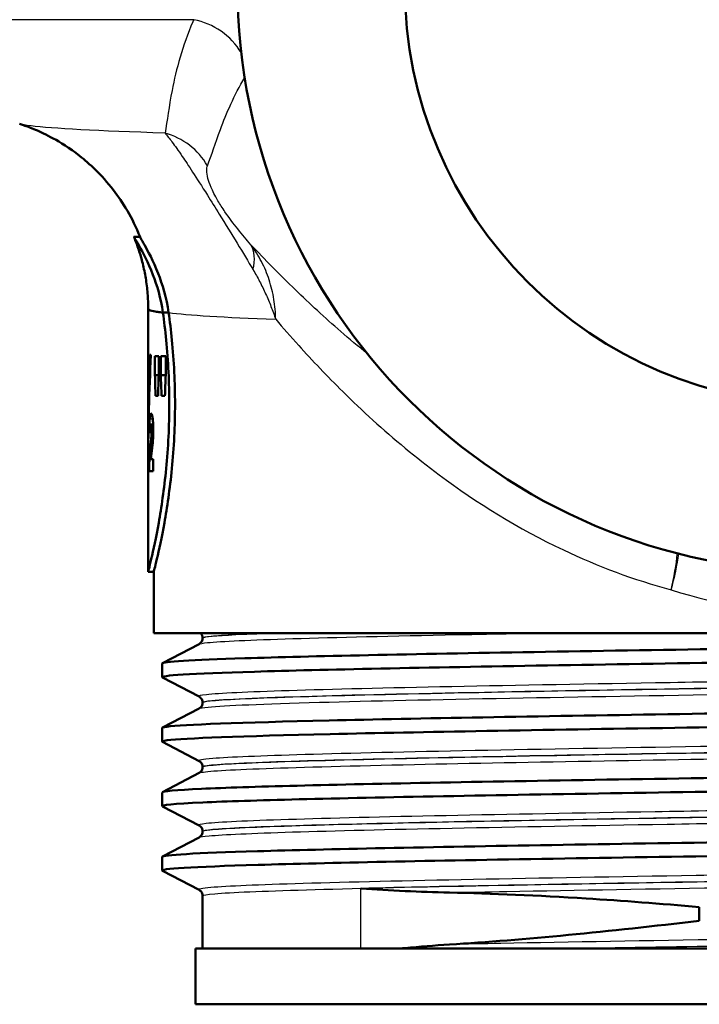
# Paper-space layout 'DS_2' of a CAD drawing. Units: millimetres. Extents: x 0 to 2100, y 0 to 2970.
# Drawn here: x 669 to 694, y 1487 to 1522 of the extents above; entities that cross this region are included whole.
import ezdxf

# ---------------------------------------------------------------- set-up
doc = ezdxf.new("R2010")
doc.units = ezdxf.units.MM
doc.header["$LTSCALE"] = 10
doc.layers.add('Visible Edges(ISO)', color=7, linetype='Continuous', lineweight=50)
doc.layers.add('Visible Tangent Edges(ISO)', color=7, linetype='Continuous', lineweight=25)

psp = doc.layouts.new('DS_2')

# ---------------------------------------------------------------- linework, layer by layer
at = {"layer": 'Visible Edges(ISO)'}
for p, q in [((673.343, 1514.457), (673.557, 1514.457)), ((673.852, 1507.142), (673.852, 1511.874)), ((674.379, 1511.741), (674.584, 1511.741)), ((673.95, 1510.225), (673.915, 1510.225)), ((674.094, 1509.499), (674.094, 1510.176)), ((674.228, 1510.176), (674.094, 1510.176)), ((674.228, 1510.176), (674.228, 1509.499)), ((674.302, 1509.499), (674.302, 1510.176)), ((674.48, 1510.176), (674.302, 1510.176)), ((674.48, 1510.176), (674.48, 1509.499)), ((674.094, 1509.499), (674.228, 1509.499)), ((674.302, 1509.499), (674.48, 1509.499)), ((674.115, 1508.756), (674.206, 1508.756)), ((674.33, 1508.756), (674.452, 1508.756)), ((673.95, 1507.737), (674.03, 1507.737)), ((673.891, 1507.466), (673.926, 1507.466)), ((673.967, 1507.304), (674.029, 1507.304)), ((673.852, 1502.457), (673.852, 1506.371)), ((674.034, 1506.49), (673.944, 1506.49)), ((674.034, 1506.49), (674.034, 1506.06)), ((673.888, 1506.06), (674.034, 1506.06)), ((673.852, 1502.457), (674.052, 1502.457)), ((674.052, 1500.257), (674.052, 1502.457)), ((722.052, 1500.257), (674.052, 1500.257)), ((674.363, 1499.181), (675.679, 1499.867)), ((675.802, 1500.077), (675.802, 1500.082)), ((674.352, 1498.68), (674.352, 1499.17)), ((675.679, 1497.984), (674.363, 1498.669)), ((675.802, 1497.768), (675.802, 1497.773)), ((674.363, 1496.872), (675.679, 1497.558)), ((674.352, 1496.371), (674.352, 1496.861)), ((675.679, 1495.675), (674.363, 1496.36)), ((674.363, 1494.563), (675.679, 1495.249)), ((675.802, 1495.459), (675.802, 1495.464)), ((674.352, 1494.062), (674.352, 1494.552)), ((675.679, 1493.366), (674.363, 1494.051)), ((675.802, 1493.15), (675.802, 1493.155)), ((674.363, 1492.254), (675.679, 1492.94)), ((674.352, 1491.753), (674.352, 1492.243)), ((675.679, 1491.057), (674.363, 1491.742)), ((675.802, 1488.957), (675.802, 1490.846)), ((693.612, 1490.442), (693.612, 1489.952)), ((720.552, 1488.957), (675.552, 1488.957)), ((675.552, 1486.957), (675.552, 1488.957)), ((720.552, 1486.957), (675.552, 1486.957))]:
    psp.add_line(p, q, dxfattribs=at)
for radius in [21, 15]:
    psp.add_circle((698.052, 1523.457), radius, dxfattribs=at)
for centre, major_axis, ratio, start_param, end_param in [((698.052, 1511.874), (-24.2, 0), 0.026502, 6.28251, 6.492221), ((698.052, 1507.142), (0, 42.801), 0.565407, 1.498704, 1.579793), ((698.052, 1506.371), (0, 42.856), 0.56468, 1.480755, 1.570796), ((698.052, 1527.207), (0, -125.634), 0.192623, 4.853802, 4.859786), ((698.052, 1484.23), (0, 144.02), 0.168033, 1.394422, 1.399666), ((698.052, 1533.601), (0, -125.634), 0.192623, 4.905425, 4.911462), ((698.052, 1476.899), (0, 144.02), 0.168033, 1.342459, 1.347758), ((698.052, 1507.578), (-24.2, 0), 0.082353, 0.056312, 0.077777)]:
    psp.add_ellipse(centre, major_axis=major_axis, ratio=ratio, start_param=start_param, end_param=end_param, dxfattribs=at)
for points, knots in [([(673.559, 1514.452), (673.284, 1515.146), (672.938, 1515.698), (672.161, 1516.71), (671.743, 1517.082), (671.012, 1517.658), (670.704, 1517.843), (670.192, 1518.125), (669.987, 1518.218), (669.641, 1518.364), (669.501, 1518.416), (669.331, 1518.474), (669.285, 1518.49), (669.242, 1518.503)], [21.2525315, 21.2525315, 21.2525315, 21.2525315, 21.2759404, 21.2759404, 21.307617, 21.307617, 21.3423012, 21.3423012, 21.3769853, 21.3769853, 21.4116695, 21.4116695, 21.4259522, 21.4259522, 21.4259522, 21.4259522]), ([(674.379, 1511.742), (674.307, 1512.259), (674.17, 1512.716), (673.846, 1513.551), (673.655, 1513.905), (673.459, 1514.251), (673.409, 1514.335), (673.365, 1514.411), (673.356, 1514.428), (673.346, 1514.447), (673.343, 1514.453), (673.342, 1514.457), (673.342, 1514.457), (673.343, 1514.457)], [0, 0, 0, 0, 0.1866245, 0.1866245, 0.4062429, 0.4062429, 0.5122711, 0.5122711, 0.5565987, 0.5565987, 0.5873883, 0.5873883, 0.6026576, 0.6026576, 0.6026576, 0.6026576]), ([(673.852, 1511.875), (673.852, 1512.06), (673.845, 1512.246), (673.814, 1512.614), (673.792, 1512.796), (673.733, 1513.153), (673.697, 1513.328), (673.613, 1513.668), (673.566, 1513.833), (673.461, 1514.151), (673.404, 1514.305), (673.344, 1514.452)], [21.22751099, 21.22751099, 21.22751099, 21.22751099, 21.23268631, 21.23268631, 21.23786162, 21.23786162, 21.24303694, 21.24303694, 21.24821226, 21.24821226, 21.25338757, 21.25338757, 21.25338757, 21.25338757]), ([(673.559, 1514.452), (673.56, 1514.45), (673.562, 1514.446), (673.569, 1514.431), (673.578, 1514.416), (673.616, 1514.348), (673.659, 1514.274), (673.841, 1513.951), (674.031, 1513.601), (674.362, 1512.755), (674.508, 1512.281), (674.584, 1511.741)], [-0.5774642, -0.5774642, -0.5774642, -0.5774642, -0.5597171, -0.5597171, -0.5167842, -0.5167842, -0.4179508, -0.4179508, -0.1948672, -0.1948672, 0, 0, 0, 0]), ([(673.852, 1511.875), (673.852, 1511.839), (673.968, 1511.803), (674.194, 1511.768), (674.249, 1511.759), (674.311, 1511.75), (674.379, 1511.742)], [21.227511, 21.227511, 21.227511, 21.227511, 21.7461791, 21.7461791, 21.7461791, 21.872208, 21.872208, 21.872208, 21.872208]), ([(673.852, 1502.457), (673.852, 1502.457), (673.891, 1502.609), (674.032, 1503.223), (674.132, 1503.684), (674.322, 1504.746), (674.423, 1505.418), (674.567, 1506.895), (674.608, 1507.7), (674.608, 1509.214), (674.567, 1510.019), (674.462, 1511.102), (674.422, 1511.433), (674.379, 1511.741)], [0.908142, 0.908142, 0.908142, 0.908142, 1.135162, 1.135162, 1.362182, 1.362182, 1.589232, 1.589232, 1.816283, 1.816283, 2.043334, 2.043334, 2.149149, 2.149149, 2.149149, 2.149149]), ([(674.584, 1511.741), (674.627, 1511.433), (674.667, 1511.102), (674.774, 1510.019), (674.814, 1509.214), (674.814, 1507.7), (674.774, 1506.895), (674.628, 1505.418), (674.526, 1504.746), (674.335, 1503.684), (674.234, 1503.223), (674.092, 1502.609), (674.052, 1502.457), (674.052, 1502.457)], [-2.149312, -2.149312, -2.149312, -2.149312, -2.043493, -2.043493, -1.816425, -1.816425, -1.589356, -1.589356, -1.362287, -1.362287, -1.135249, -1.135249, -0.908212, -0.908212, -0.908212, -0.908212]), ([(674.584, 1511.741), (674.549, 1511.741), (674.515, 1511.741), (674.447, 1511.741), (674.413, 1511.742), (674.379, 1511.742)], [0, 0, 0, 0, 0.01023333, 0.01023333, 0.020465, 0.020465, 0.020465, 0.020465]), ([(673.891, 1507.466), (673.891, 1507.559), (673.892, 1507.655), (673.896, 1507.778), (673.897, 1507.814), (673.9, 1507.878), (673.901, 1507.907), (673.903, 1507.932)], [0, 0, 0, 0, 0.02824846, 0.02824846, 0.04048149, 0.04048149, 0.05195295, 0.05195295, 0.05195295, 0.05195295]), ([(673.903, 1507.932), (673.907, 1507.99), (673.912, 1508.033), (673.927, 1508.111), (673.939, 1508.128), (673.951, 1508.128)], [0, 0, 0, 0, 0.02577136, 0.02577136, 0.06599276, 0.06599276, 0.06599276, 0.06599276]), ([(673.951, 1508.128), (673.962, 1508.128), (673.976, 1508.113), (674, 1508.028), (674.008, 1507.975), (674.019, 1507.883), (674.025, 1507.823), (674.03, 1507.722), (674.032, 1507.688), (674.034, 1507.616), (674.034, 1507.579), (674.034, 1507.542)], [0, 0, 0, 0, 0.038707, 0.038707, 0.0732754, 0.0732754, 0.1170948, 0.1170948, 0.1380773, 0.1380773, 0.1595548, 0.1595548, 0.1595548, 0.1595548]), ([(673.95, 1507.737), (673.946, 1507.737), (673.942, 1507.732), (673.936, 1507.707), (673.934, 1507.693), (673.931, 1507.663), (673.93, 1507.644), (673.927, 1507.558), (673.926, 1507.493), (673.925, 1507.423)], [0, 0, 0, 0, 0.01327221, 0.01327221, 0.0218584, 0.0218584, 0.02647698, 0.02647698, 0.03288416, 0.03288416, 0.03288416, 0.03288416]), ([(673.976, 1507.515), (673.976, 1507.546), (673.976, 1507.576), (673.973, 1507.628), (673.972, 1507.649), (673.968, 1507.687), (673.966, 1507.701), (673.959, 1507.731), (673.955, 1507.737), (673.95, 1507.737)], [0, 0, 0, 0, 0.00925161, 0.00925161, 0.01687937, 0.01687937, 0.02516591, 0.02516591, 0.03965092, 0.03965092, 0.03965092, 0.03965092]), ([(673.934, 1506.984), (673.94, 1507.044), (673.948, 1507.115), (673.961, 1507.229), (673.965, 1507.274), (673.967, 1507.304)], [0, 0, 0, 0, 0.02929414, 0.02929414, 0.0530643, 0.0530643, 0.0530643, 0.0530643]), ([(673.967, 1507.304), (673.97, 1507.336), (673.972, 1507.372), (673.975, 1507.443), (673.976, 1507.478), (673.976, 1507.515)], [0, 0, 0, 0, 0.01232771, 0.01232771, 0.02321352, 0.02321352, 0.02321352, 0.02321352]), ([(674.034, 1507.542), (674.034, 1507.452), (674.032, 1507.366), (674.025, 1507.219), (674.018, 1507.118), (674.003, 1506.987)], [0, 0, 0, 0, 0.02690149, 0.02690149, 0.04795887, 0.04795887, 0.04795887, 0.04795887]), ([(673.888, 1506.06), (673.888, 1506.191), (673.891, 1506.315), (673.897, 1506.51), (673.9, 1506.658), (673.934, 1506.984)], [0, 0, 0, 0, 0.03963173, 0.03963173, 0.06739715, 0.06739715, 0.06739715, 0.06739715]), ([(674.003, 1506.987), (674, 1506.957), (673.994, 1506.911), (673.982, 1506.815), (673.972, 1506.744), (673.965, 1506.682)], [0, 0, 0, 0, 0.01273483, 0.01273483, 0.03647239, 0.03647239, 0.03647239, 0.03647239]), ([(673.965, 1506.682), (673.961, 1506.648), (673.956, 1506.61), (673.95, 1506.548), (673.947, 1506.518), (673.944, 1506.49)], [0, 0, 0, 0, 0.01667957, 0.01667957, 0.02823303, 0.02823303, 0.02823303, 0.02823303]), ([(674.355, 1499.17), (674.361, 1499.232), (675.382, 1499.294), (677.314, 1499.356), (679.659, 1499.431), (683.337, 1499.506), (687.695, 1499.581), (692, 1499.656), (696.949, 1499.73), (701.679, 1499.804), (706.495, 1499.88), (711.062, 1499.955), (714.559, 1500.031), (718.055, 1500.106), (720.465, 1500.182), (721.354, 1500.257)], [29.84513, 29.84513, 29.84513, 29.84513, 30.350423, 30.350423, 30.350423, 30.963627, 30.963627, 30.963627, 31.569557, 31.569557, 31.569557, 32.186399, 32.186399, 32.186399, 32.80324, 32.80324, 32.80324, 32.80324]), ([(675.802, 1500.082), (675.802, 1500.099), (675.8, 1500.117), (675.794, 1500.149), (675.789, 1500.164), (675.778, 1500.19), (675.771, 1500.202), (675.758, 1500.222), (675.752, 1500.231), (675.739, 1500.246), (675.733, 1500.252), (675.728, 1500.257)], [0.14251361, 0.14251361, 0.14251361, 0.14251361, 0.15022113, 0.15022113, 0.15792865, 0.15792865, 0.16563616, 0.16563616, 0.17334368, 0.17334368, 0.1810512, 0.1810512, 0.1810512, 0.1810512]), ([(674.363, 1498.669), (674.235, 1498.738), (675.387, 1498.807), (677.657, 1498.876), (680.096, 1498.951), (683.814, 1499.025), (688.166, 1499.099), (692.51, 1499.173), (697.466, 1499.247), (702.173, 1499.321), (706.874, 1499.395), (711.307, 1499.469), (714.703, 1499.543), (718.112, 1499.618), (720.462, 1499.692), (721.346, 1499.766), (721.616, 1499.789), (721.749, 1499.812), (721.746, 1499.834)], [29.815353, 29.815353, 29.815353, 29.815353, 30.379547, 30.379547, 30.379547, 30.985617, 30.985617, 30.985617, 31.590691, 31.590691, 31.590691, 32.194948, 32.194948, 32.194948, 32.80125, 32.80125, 32.80125, 32.986723, 32.986723, 32.986723, 32.986723]), ([(675.802, 1500.077), (675.802, 1500.046), (675.796, 1500.015), (675.776, 1499.964), (675.764, 1499.944), (675.741, 1499.914), (675.73, 1499.903), (675.711, 1499.887), (675.702, 1499.881), (675.689, 1499.872), (675.683, 1499.869), (675.679, 1499.867)], [54.56776475, 54.56776475, 54.56776475, 54.56776475, 54.58178375, 54.58178375, 54.59580276, 54.59580276, 54.60982176, 54.60982176, 54.62384076, 54.62384076, 54.63785977, 54.63785977, 54.63785977, 54.63785977]), ([(674.356, 1496.861), (674.354, 1496.876), (674.408, 1496.89), (674.519, 1496.905), (675.087, 1496.979), (677.146, 1497.054), (680.334, 1497.128), (683.519, 1497.203), (687.817, 1497.277), (692.478, 1497.351), (697.135, 1497.426), (702.132, 1497.5), (706.601, 1497.574), (711.065, 1497.648), (714.981, 1497.723), (717.667, 1497.797), (720.352, 1497.871), (721.796, 1497.945), (721.751, 1498.019), (721.75, 1498.022), (721.746, 1498.024), (721.742, 1498.027)], [23.561945, 23.561945, 23.561945, 23.561945, 23.680632, 23.680632, 23.680632, 24.288299, 24.288299, 24.288299, 24.895325, 24.895325, 24.895325, 25.501755, 25.501755, 25.501755, 26.107636, 26.107636, 26.107636, 26.713012, 26.713012, 26.713012, 26.733315, 26.733315, 26.733315, 26.733315]), ([(675.802, 1497.773), (675.802, 1497.805), (675.796, 1497.835), (675.776, 1497.886), (675.764, 1497.906), (675.741, 1497.936), (675.73, 1497.947), (675.711, 1497.963), (675.702, 1497.969), (675.689, 1497.978), (675.683, 1497.981), (675.679, 1497.984)], [14.19246942, 14.19246942, 14.19246942, 14.19246942, 14.20647457, 14.20647457, 14.22047973, 14.22047973, 14.23448488, 14.23448488, 14.24849003, 14.24849003, 14.26249518, 14.26249518, 14.26249518, 14.26249518]), ([(675.802, 1497.768), (675.802, 1497.737), (675.796, 1497.706), (675.776, 1497.655), (675.764, 1497.635), (675.741, 1497.605), (675.73, 1497.594), (675.711, 1497.578), (675.702, 1497.572), (675.689, 1497.563), (675.683, 1497.56), (675.679, 1497.558)], [40.51814313, 40.51814313, 40.51814313, 40.51814313, 40.53213382, 40.53213382, 40.54612452, 40.54612452, 40.56011521, 40.56011521, 40.5741059, 40.5741059, 40.5880966, 40.5880966, 40.5880966, 40.5880966]), ([(674.367, 1496.36), (674.329, 1496.379), (674.384, 1496.398), (674.536, 1496.417), (675.129, 1496.491), (677.194, 1496.565), (680.374, 1496.639), (683.612, 1496.714), (687.992, 1496.79), (692.73, 1496.865), (697.408, 1496.939), (702.414, 1497.014), (706.871, 1497.088), (711.323, 1497.163), (715.207, 1497.237), (717.845, 1497.311), (720.376, 1497.383), (721.749, 1497.454), (721.752, 1497.525)], [23.532167, 23.532167, 23.532167, 23.532167, 23.686463, 23.686463, 23.686463, 24.2908, 24.2908, 24.2908, 24.906224, 24.906224, 24.906224, 25.51401, 25.51401, 25.51401, 26.121147, 26.121147, 26.121147, 26.703538, 26.703538, 26.703538, 26.703538]), ([(674.36, 1494.552), (674.362, 1494.595), (674.833, 1494.637), (675.765, 1494.68), (677.394, 1494.754), (680.423, 1494.828), (684.327, 1494.903), (688.229, 1494.977), (692.987, 1495.051), (697.773, 1495.125), (702.557, 1495.199), (707.348, 1495.274), (711.313, 1495.348), (715.277, 1495.422), (718.398, 1495.496), (720.135, 1495.57), (721.286, 1495.619), (721.825, 1495.669), (721.735, 1495.718)], [17.27876, 17.27876, 17.27876, 17.27876, 17.625781, 17.625781, 17.625781, 18.231916, 18.231916, 18.231916, 18.837783, 18.837783, 18.837783, 19.443393, 19.443393, 19.443393, 20.048757, 20.048757, 20.048757, 20.45013, 20.45013, 20.45013, 20.45013]), ([(675.802, 1495.464), (675.802, 1495.496), (675.796, 1495.526), (675.776, 1495.577), (675.764, 1495.597), (675.741, 1495.627), (675.73, 1495.638), (675.711, 1495.654), (675.702, 1495.66), (675.689, 1495.669), (675.683, 1495.672), (675.679, 1495.675)], [28.24213105, 28.24213105, 28.24213105, 28.24213105, 28.25611572, 28.25611572, 28.27010038, 28.27010038, 28.28408505, 28.28408505, 28.29806972, 28.29806972, 28.31205439, 28.31205439, 28.31205439, 28.31205439]), ([(675.802, 1495.459), (675.802, 1495.428), (675.796, 1495.397), (675.776, 1495.346), (675.764, 1495.326), (675.741, 1495.296), (675.73, 1495.285), (675.711, 1495.269), (675.702, 1495.263), (675.689, 1495.254), (675.683, 1495.251), (675.679, 1495.249)], [26.46862694, 26.46862694, 26.46862694, 26.46862694, 26.48260866, 26.48260866, 26.49659038, 26.49659038, 26.5105721, 26.5105721, 26.52455381, 26.52455381, 26.53853553, 26.53853553, 26.53853553, 26.53853553]), ([(674.37, 1494.051), (674.284, 1494.098), (674.765, 1494.144), (675.805, 1494.191), (677.457, 1494.266), (680.511, 1494.34), (684.434, 1494.414), (688.355, 1494.489), (693.127, 1494.563), (697.918, 1494.637), (702.707, 1494.711), (707.494, 1494.786), (711.445, 1494.86), (715.394, 1494.934), (718.491, 1495.008), (720.197, 1495.083), (721.222, 1495.127), (721.742, 1495.172), (721.745, 1495.216)], [17.248982, 17.248982, 17.248982, 17.248982, 17.630672, 17.630672, 17.630672, 18.237435, 18.237435, 18.237435, 18.843905, 18.843905, 18.843905, 19.450094, 19.450094, 19.450094, 20.056011, 20.056011, 20.056011, 20.420352, 20.420352, 20.420352, 20.420352]), ([(674.353, 1492.243), (674.359, 1492.31), (675.546, 1492.376), (677.765, 1492.443), (680.234, 1492.517), (683.969, 1492.591), (688.322, 1492.665), (692.675, 1492.739), (697.629, 1492.813), (702.324, 1492.887), (707.194, 1492.964), (711.764, 1493.041), (715.185, 1493.117), (718.506, 1493.192), (720.731, 1493.266), (721.47, 1493.341), (721.694, 1493.364), (721.781, 1493.386), (721.736, 1493.409)], [10.995574, 10.995574, 10.995574, 10.995574, 11.538925, 11.538925, 11.538925, 12.143318, 12.143318, 12.143318, 12.747618, 12.747618, 12.747618, 13.374356, 13.374356, 13.374356, 13.982692, 13.982692, 13.982692, 14.166945, 14.166945, 14.166945, 14.166945]), ([(675.802, 1493.155), (675.802, 1493.187), (675.796, 1493.217), (675.776, 1493.268), (675.764, 1493.288), (675.741, 1493.318), (675.73, 1493.329), (675.711, 1493.345), (675.702, 1493.351), (675.689, 1493.36), (675.683, 1493.363), (675.679, 1493.366)], [42.29165539, 42.29165539, 42.29165539, 42.29165539, 42.30563908, 42.30563908, 42.31962277, 42.31962277, 42.33360645, 42.33360645, 42.34759014, 42.34759014, 42.36157383, 42.36157383, 42.36157383, 42.36157383]), ([(675.802, 1493.15), (675.802, 1493.119), (675.796, 1493.088), (675.776, 1493.037), (675.764, 1493.017), (675.741, 1492.987), (675.73, 1492.976), (675.711, 1492.96), (675.702, 1492.954), (675.689, 1492.945), (675.683, 1492.942), (675.679, 1492.94)], [12.41905507, 12.41905507, 12.41905507, 12.41905507, 12.43304739, 12.43304739, 12.44703972, 12.44703972, 12.46103205, 12.46103205, 12.47502437, 12.47502437, 12.4890167, 12.4890167, 12.4890167, 12.4890167]), ([(674.363, 1491.742), (674.231, 1491.812), (675.434, 1491.883), (677.793, 1491.953), (680.271, 1492.027), (684.015, 1492.102), (688.375, 1492.176), (692.734, 1492.25), (697.691, 1492.324), (702.386, 1492.398), (707.08, 1492.472), (711.493, 1492.546), (714.859, 1492.62), (718.225, 1492.694), (720.531, 1492.768), (721.377, 1492.842), (721.627, 1492.864), (721.748, 1492.886), (721.746, 1492.907)], [10.965797, 10.965797, 10.965797, 10.965797, 11.541147, 11.541147, 11.541147, 12.145756, 12.145756, 12.145756, 12.750266, 12.750266, 12.750266, 13.354679, 13.354679, 13.354679, 13.958998, 13.958998, 13.958998, 14.137167, 14.137167, 14.137167, 14.137167]), ([(675.802, 1490.846), (675.802, 1490.878), (675.796, 1490.908), (675.776, 1490.959), (675.764, 1490.979), (675.741, 1491.009), (675.73, 1491.02), (675.711, 1491.036), (675.702, 1491.042), (675.689, 1491.051), (675.683, 1491.054), (675.679, 1491.057)], [56.34120337, 56.34120337, 56.34120337, 56.34120337, 56.3552056, 56.3552056, 56.36920784, 56.36920784, 56.38321008, 56.38321008, 56.39721232, 56.39721232, 56.41121455, 56.41121455, 56.41121455, 56.41121455]), ([(681.471, 1491.109), (681.476, 1491.109), (681.481, 1491.108), (681.993, 1491.076), (682.521, 1491.044), (683.581, 1490.992), (684.111, 1490.971), (684.655, 1490.96)], [-0.0021653, -0.0021653, -0.0021653, -0.0021653, 0, 0, 0.2284106, 0.2284106, 0.4428125, 0.4428125, 0.4428125, 0.4428125]), ([(684.655, 1490.96), (686.176, 1490.931), (687.815, 1490.859), (690.859, 1490.667), (692.216, 1490.564), (693.612, 1490.442)], [-1.050959, -1.050959, -1.050959, -1.050959, -0.451493, -0.451493, 0, 0, 0, 0]), ([(684.655, 1489.101), (684.11, 1489.067), (683.581, 1489.022), (683.012, 1488.968), (682.957, 1488.963), (682.902, 1488.957)], [0, 0, 0, 0, 0.214068, 0.214068, 0.2372524, 0.2372524, 0.2372524, 0.2372524])]:
    psp.add_open_spline(points, degree=3, knots=knots, dxfattribs=at)
psp.add_open_spline([(693.612, 1489.952), (690.361, 1489.562), (687.334, 1489.268), (684.655, 1489.101)], degree=3, dxfattribs=at)
at = {"layer": 'Visible Tangent Edges(ISO)'}
for p, q in [((675.484, 1522.239), (657.517, 1522.239)), ((673.903, 1507.932), (674.013, 1507.932)), ((673.976, 1507.515), (674.034, 1507.515)), ((673.934, 1506.984), (674.003, 1506.984)), ((681.471, 1488.957), (681.471, 1491.109))]:
    psp.add_line(p, q, dxfattribs=at)
for centre, major_axis, ratio, start_param, end_param in [((675.061, 1519.857), (-2.258, 1.074), 0.965371, 4.112882, 4.971827), ((673.81, 1515.791), (-2.425, 0.607), 0.987098, 3.904899, 4.693665), ((675.559, 1512.656), (1.889, 1.637), 0.559906, 5.613227, 6.180787), ((691.923, 1501.808), (-0.697, -2.918), 0.221097, 1.623536, 2.088116), ((691.923, 1501.808), (0.817, 2.887), 0.218831, 4.774261, 5.238943)]:
    psp.add_ellipse(centre, major_axis=major_axis, ratio=ratio, start_param=start_param, end_param=end_param, dxfattribs=at)
for points, knots in [([(675.484, 1522.239), (675.473, 1522.213), (675.462, 1522.188), (675.082, 1521.298), (674.854, 1520.463), (674.595, 1519.134), (674.53, 1518.606), (674.455, 1518.173)], [-1.972212, -1.972212, -1.972212, -1.972212, -1.939929, -1.939929, -0.836616, -0.836616, 0, 0, 0, 0]), ([(675.977, 1517.007), (676.121, 1517.373), (676.259, 1517.822), (676.656, 1518.887), (676.934, 1519.52), (677.312, 1520.168)], [0, 0, 0, 0, 0.836616, 0.836616, 1.843206, 1.843206, 1.843206, 1.843206]), ([(674.455, 1518.173), (672.053, 1518.251), (670.401, 1518.341), (669.454, 1518.455), (669.319, 1518.479), (669.245, 1518.503)], [-23.108891, -23.108891, -23.108891, -23.108891, -21.774514, -21.774514, -21.425952, -21.425952, -21.425952, -21.425952]), ([(674.455, 1518.173), (674.526, 1518.09), (674.609, 1517.987), (674.808, 1517.719), (674.927, 1517.552), (675.178, 1517.183), (675.299, 1517.002), (675.593, 1516.55), (675.772, 1516.271), (676.11, 1515.734), (676.256, 1515.501), (676.625, 1514.908), (676.844, 1514.55), (677.246, 1513.888), (677.435, 1513.574), (677.61, 1513.282)], [0, 0, 0, 0, 0.099295, 0.099295, 0.2065353, 0.2065353, 0.28475, 0.28475, 0.3662997, 0.3662997, 0.4195218, 0.4195218, 0.5052258, 0.5052258, 0.5960527, 0.5960527, 0.5960527, 0.5960527]), ([(677.533, 1514.176), (677.38, 1514.35), (677.222, 1514.537), (676.91, 1514.929), (676.75, 1515.14), (676.513, 1515.489), (676.426, 1515.625), (676.243, 1515.938), (676.163, 1516.099), (676.052, 1516.358), (676.018, 1516.46), (675.962, 1516.668), (675.95, 1516.761), (675.95, 1516.908), (675.96, 1516.964), (675.977, 1517.007)], [-0.5960527, -0.5960527, -0.5960527, -0.5960527, -0.5052258, -0.5052258, -0.4195218, -0.4195218, -0.3662997, -0.3662997, -0.28475, -0.28475, -0.2065353, -0.2065353, -0.099295, -0.099295, 0, 0, 0, 0]), ([(678.423, 1511.502), (678.419, 1511.741), (678.398, 1511.981), (678.32, 1512.454), (678.264, 1512.687), (678.189, 1512.913), (678.115, 1513.14), (678.023, 1513.361), (677.803, 1513.783), (677.676, 1513.985), (677.533, 1514.176)], [-0.1713773, -0.1713773, -0.1713773, -0.1713773, -0.128533, -0.128533, -0.0856887, -0.0856887, -0.0856887, -0.0428443, -0.0428443, 0, 0, 0, 0]), ([(681.715, 1510.263), (681.386, 1510.529), (681.066, 1510.797), (680.183, 1511.562), (679.641, 1512.063), (678.561, 1513.108), (678.031, 1513.651), (677.533, 1514.176)], [1.5981252, 1.5981252, 1.5981252, 1.5981252, 1.7694893, 1.7694893, 2.0840652, 2.0840652, 2.4324749, 2.4324749, 2.4324749, 2.4324749]), ([(677.61, 1513.282), (677.692, 1513.144), (677.771, 1513.003), (677.922, 1512.714), (677.994, 1512.566), (678.062, 1512.417), (678.13, 1512.267), (678.194, 1512.116), (678.314, 1511.81), (678.371, 1511.656), (678.423, 1511.502)], [0, 0, 0, 0, 0.0428443, 0.0428443, 0.0856887, 0.0856887, 0.0856887, 0.128533, 0.128533, 0.1713773, 0.1713773, 0.1713773, 0.1713773]), ([(678.423, 1511.502), (678.688, 1511.193), (678.962, 1510.881), (679.743, 1510.018), (680.271, 1509.462), (681.177, 1508.568), (681.538, 1508.225), (682.656, 1507.211), (683.449, 1506.552), (685.635, 1504.928), (687.122, 1504.003), (689.966, 1502.656), (691.26, 1502.169), (692.604, 1501.808)], [-2.264461, -2.264461, -2.264461, -2.264461, -2.084065, -2.084065, -1.769489, -1.769489, -1.572879, -1.572879, -1.17966, -1.17966, -0.550508, -0.550508, -0.072524, -0.072524, -0.072524, -0.072524]), ([(692.604, 1501.808), (694.344, 1501.254), (696.2, 1500.957), (698.052, 1500.957), (699.481, 1500.957), (700.911, 1501.132), (702.698, 1501.568), (703.103, 1501.682), (703.5, 1501.808)], [14.411381, 14.411381, 14.411381, 14.411381, 15.036379, 15.036379, 15.036379, 15.518513, 15.518513, 15.661012, 15.661012, 15.661012, 15.661012]), ([(675.68, 1499.866), (675.711, 1499.883), (675.811, 1499.9), (676.46, 1499.964), (677.511, 1500.012), (680.57, 1500.107), (682.591, 1500.155), (685.84, 1500.221), (686.8, 1500.239), (687.794, 1500.257)], [54.63786, 54.63786, 54.63786, 54.63786, 54.941476, 54.941476, 55.812232, 55.812232, 56.680925, 56.680925, 57.015778, 57.015778, 57.015778, 57.015778]), ([(675.803, 1500.082), (675.803, 1500.09), (675.817, 1500.098), (675.988, 1500.142), (676.472, 1500.18), (677.567, 1500.23), (677.9, 1500.244), (678.277, 1500.257)], [-0.142514, -0.142514, -0.142514, -0.142514, 0, 0, 0.67518, 0.67518, 0.923186, 0.923186, 0.923186, 0.923186]), ([(678.433, 1500.257), (677.299, 1500.218), (676.509, 1500.178), (675.905, 1500.118), (675.803, 1500.097), (675.804, 1500.077)], [-55.666576, -55.666576, -55.666576, -55.666576, -54.941476, -54.941476, -54.567765, -54.567765, -54.567765, -54.567765]), ([(720.423, 1499.138), (720.368, 1499.11), (720.121, 1499.082), (718.937, 1499.006), (717.631, 1498.959), (714.121, 1498.863), (711.899, 1498.815), (706.897, 1498.72), (704.093, 1498.672), (698.35, 1498.577), (695.384, 1498.529), (689.76, 1498.434), (687.075, 1498.386), (682.411, 1498.291), (680.409, 1498.243), (677.403, 1498.148), (676.384, 1498.1), (675.721, 1498.029), (675.636, 1498.006), (675.681, 1497.983)], [7.237651, 7.237651, 7.237651, 7.237651, 7.748053, 7.748053, 8.619018, 8.619018, 9.490025, 9.490025, 10.360962, 10.360962, 11.231734, 11.231734, 12.102396, 12.102396, 12.973204, 12.973204, 13.844371, 13.844371, 14.262495, 14.262495, 14.262495, 14.262495]), ([(675.804, 1497.773), (675.803, 1497.792), (675.892, 1497.811), (676.516, 1497.878), (677.528, 1497.926), (680.518, 1498.021), (682.507, 1498.069), (687.144, 1498.164), (689.813, 1498.212), (695.404, 1498.307), (698.352, 1498.355), (704.061, 1498.45), (706.847, 1498.498), (711.819, 1498.594), (714.027, 1498.642), (717.515, 1498.737), (718.812, 1498.785), (720.048, 1498.864), (720.299, 1498.896), (720.301, 1498.928)], [-14.192469, -14.192469, -14.192469, -14.192469, -13.844371, -13.844371, -12.973204, -12.973204, -12.102396, -12.102396, -11.231734, -11.231734, -10.360962, -10.360962, -9.490025, -9.490025, -8.619018, -8.619018, -7.748053, -7.748053, -7.167538, -7.167538, -7.167538, -7.167538]), ([(720.3, 1498.922), (720.299, 1498.896), (720.136, 1498.871), (719.229, 1498.799), (718.123, 1498.753), (715.069, 1498.662), (713.125, 1498.616), (708.635, 1498.525), (706.081, 1498.48), (700.665, 1498.388), (697.81, 1498.341), (692.159, 1498.247), (689.385, 1498.2), (684.232, 1498.101), (681.907, 1498.051), (678.09, 1497.944), (676.721, 1497.887), (675.915, 1497.81), (675.805, 1497.789), (675.806, 1497.768)], [-47.542931, -47.542931, -47.542931, -47.542931, -47.07293, -47.07293, -46.231883, -46.231883, -45.406739, -45.406739, -44.573873, -44.573873, -43.72567, -43.72567, -42.855821, -42.855821, -41.9317, -41.9317, -40.906925, -40.906925, -40.518143, -40.518143, -40.518143, -40.518143]), ([(675.682, 1497.558), (675.714, 1497.575), (675.822, 1497.593), (676.594, 1497.666), (677.971, 1497.722), (681.812, 1497.829), (684.152, 1497.879), (689.336, 1497.978), (692.126, 1498.025), (697.812, 1498.12), (700.684, 1498.166), (706.133, 1498.258), (708.702, 1498.304), (713.219, 1498.395), (715.174, 1498.44), (718.246, 1498.531), (719.359, 1498.577), (720.319, 1498.653), (720.479, 1498.682), (720.424, 1498.712)], [40.588097, 40.588097, 40.588097, 40.588097, 40.906925, 40.906925, 41.9317, 41.9317, 42.855821, 42.855821, 43.72567, 43.72567, 44.573873, 44.573873, 45.406739, 45.406739, 46.231883, 46.231883, 47.07293, 47.07293, 47.612943, 47.612943, 47.612943, 47.612943]), ([(720.423, 1496.829), (720.381, 1496.807), (720.223, 1496.785), (719.348, 1496.716), (718.189, 1496.669), (714.943, 1496.574), (712.841, 1496.526), (708.011, 1496.431), (705.258, 1496.383), (699.528, 1496.287), (696.524, 1496.239), (690.776, 1496.143), (688.003, 1496.094), (683.176, 1495.999), (681.085, 1495.951), (677.894, 1495.857), (676.76, 1495.81), (675.786, 1495.734), (675.623, 1495.704), (675.68, 1495.674)], [21.28729, 21.28729, 21.28729, 21.28729, 21.684386, 21.684386, 22.550712, 22.550712, 23.417755, 23.417755, 24.290914, 24.290914, 25.171241, 25.171241, 26.051157, 26.051157, 26.917411, 26.917411, 27.768512, 27.768512, 28.312054, 28.312054, 28.312054, 28.312054]), ([(675.679, 1495.249), (675.688, 1495.253), (675.703, 1495.258), (675.932, 1495.312), (676.735, 1495.36), (679.391, 1495.457), (681.2, 1495.504), (685.405, 1495.596), (687.706, 1495.639), (692.523, 1495.723), (694.968, 1495.764), (699.697, 1495.841), (701.936, 1495.878), (706.248, 1495.951), (708.33, 1495.989), (712.919, 1496.078), (715.274, 1496.132), (718.865, 1496.243), (720.028, 1496.301), (720.427, 1496.373), (720.454, 1496.388), (720.425, 1496.403)], [26.538536, 26.538536, 26.538536, 26.538536, 26.625133, 26.625133, 27.515356, 27.515356, 28.383998, 28.383998, 29.178646, 29.178646, 29.920759, 29.920759, 30.592061, 30.592061, 31.263362, 31.263362, 32.237615, 32.237615, 33.291692, 33.291692, 33.563301, 33.563301, 33.563301, 33.563301]), ([(720.302, 1496.613), (720.302, 1496.602), (720.272, 1496.591), (719.895, 1496.522), (718.738, 1496.464), (715.168, 1496.354), (712.827, 1496.3), (708.265, 1496.21), (706.195, 1496.173), (701.909, 1496.1), (699.683, 1496.063), (694.983, 1495.985), (692.553, 1495.945), (687.765, 1495.861), (685.478, 1495.817), (681.299, 1495.726), (679.502, 1495.679), (676.862, 1495.582), (676.065, 1495.534), (675.821, 1495.476), (675.802, 1495.467), (675.802, 1495.459)], [-33.493382, -33.493382, -33.493382, -33.493382, -33.291692, -33.291692, -32.237615, -32.237615, -31.263362, -31.263362, -30.592061, -30.592061, -29.920759, -29.920759, -29.178646, -29.178646, -28.383998, -28.383998, -27.515356, -27.515356, -26.625133, -26.625133, -26.468627, -26.468627, -26.468627, -26.468627]), ([(675.804, 1495.464), (675.804, 1495.49), (675.969, 1495.516), (676.889, 1495.589), (678.017, 1495.635), (681.19, 1495.729), (683.269, 1495.777), (688.066, 1495.872), (690.823, 1495.921), (696.537, 1496.017), (699.523, 1496.065), (705.218, 1496.161), (707.955, 1496.209), (712.755, 1496.304), (714.844, 1496.352), (718.069, 1496.447), (719.221, 1496.495), (720.138, 1496.567), (720.299, 1496.593), (720.3, 1496.619)], [-28.242131, -28.242131, -28.242131, -28.242131, -27.768512, -27.768512, -26.917411, -26.917411, -26.051157, -26.051157, -25.171241, -25.171241, -24.290914, -24.290914, -23.417755, -23.417755, -22.550712, -22.550712, -21.684386, -21.684386, -21.217327, -21.217327, -21.217327, -21.217327]), ([(720.424, 1494.52), (720.376, 1494.495), (720.173, 1494.47), (719.119, 1494.396), (717.806, 1494.346), (714.137, 1494.245), (711.713, 1494.193), (706.369, 1494.093), (703.473, 1494.044), (697.675, 1493.948), (694.773, 1493.901), (689.324, 1493.808), (686.762, 1493.762), (682.279, 1493.67), (680.346, 1493.623), (677.389, 1493.529), (676.374, 1493.481), (675.721, 1493.411), (675.638, 1493.388), (675.681, 1493.366)], [35.336809, 35.336809, 35.336809, 35.336809, 35.792869, 35.792869, 36.697459, 36.697459, 37.640334, 37.640334, 38.533123, 38.533123, 39.389086, 39.389086, 40.229801, 40.229801, 41.077515, 41.077515, 41.948614, 41.948614, 42.361574, 42.361574, 42.361574, 42.361574]), ([(675.804, 1493.155), (675.804, 1493.174), (675.891, 1493.193), (676.505, 1493.259), (677.515, 1493.307), (680.455, 1493.401), (682.376, 1493.448), (686.833, 1493.54), (689.38, 1493.586), (694.797, 1493.679), (697.68, 1493.726), (703.444, 1493.822), (706.323, 1493.871), (711.633, 1493.971), (714.043, 1494.023), (717.689, 1494.124), (718.994, 1494.174), (720.095, 1494.252), (720.3, 1494.281), (720.301, 1494.31)], [-42.291655, -42.291655, -42.291655, -42.291655, -41.948614, -41.948614, -41.077515, -41.077515, -40.229801, -40.229801, -39.389086, -39.389086, -38.533123, -38.533123, -37.640334, -37.640334, -36.697459, -36.697459, -35.792869, -35.792869, -35.2669, -35.2669, -35.2669, -35.2669]), ([(720.3, 1494.305), (720.3, 1494.273), (720.062, 1494.242), (718.831, 1494.161), (717.488, 1494.112), (713.876, 1494.014), (711.657, 1493.967), (706.64, 1493.871), (703.873, 1493.824), (698.169, 1493.729), (695.265, 1493.682), (689.725, 1493.587), (687.117, 1493.54), (682.559, 1493.447), (680.623, 1493.4), (677.679, 1493.308), (676.666, 1493.262), (675.925, 1493.194), (675.804, 1493.172), (675.804, 1493.15)], [-19.443858, -19.443858, -19.443858, -19.443858, -18.873931, -18.873931, -17.970989, -17.970989, -17.097143, -17.097143, -16.229224, -16.229224, -15.365122, -15.365122, -14.50702, -14.50702, -13.658636, -13.658636, -12.8233, -12.8233, -12.419055, -12.419055, -12.419055, -12.419055]), ([(675.68, 1492.94), (675.715, 1492.958), (675.834, 1492.976), (676.538, 1493.04), (677.557, 1493.086), (680.52, 1493.178), (682.468, 1493.225), (687.054, 1493.318), (689.678, 1493.365), (695.251, 1493.46), (698.174, 1493.507), (703.911, 1493.602), (706.695, 1493.649), (711.743, 1493.745), (713.974, 1493.793), (717.607, 1493.89), (718.958, 1493.94), (720.254, 1494.024), (720.49, 1494.059), (720.423, 1494.094)], [12.489017, 12.489017, 12.489017, 12.489017, 12.8233, 12.8233, 13.658636, 13.658636, 14.50702, 14.50702, 15.365122, 15.365122, 16.229224, 16.229224, 17.097143, 17.097143, 17.970989, 17.970989, 18.873931, 18.873931, 19.513781, 19.513781, 19.513781, 19.513781]), ([(720.424, 1492.211), (720.38, 1492.188), (720.207, 1492.165), (719.276, 1492.095), (718.086, 1492.047), (714.779, 1491.952), (712.647, 1491.904), (707.781, 1491.809), (705.022, 1491.761), (699.319, 1491.666), (696.346, 1491.618), (690.661, 1491.523), (687.922, 1491.475), (683.113, 1491.379), (681.02, 1491.331), (677.807, 1491.236), (676.672, 1491.188), (675.769, 1491.113), (675.628, 1491.085), (675.68, 1491.057)], [49.386369, 49.386369, 49.386369, 49.386369, 49.805523, 49.805523, 50.675143, 50.675143, 51.544746, 51.544746, 52.415371, 52.415371, 53.286809, 53.286809, 54.158344, 54.158344, 55.029454, 55.029454, 55.900123, 55.900123, 56.411215, 56.411215, 56.411215, 56.411215]), ([(675.804, 1490.846), (675.805, 1490.871), (675.949, 1490.895), (676.802, 1490.967), (677.93, 1491.014), (681.125, 1491.11), (683.205, 1491.158), (687.987, 1491.253), (690.709, 1491.301), (696.36, 1491.396), (699.315, 1491.444), (704.984, 1491.539), (707.725, 1491.587), (712.562, 1491.682), (714.681, 1491.73), (717.967, 1491.825), (719.15, 1491.873), (720.125, 1491.947), (720.3, 1491.974), (720.3, 1492.001)], [-56.341203, -56.341203, -56.341203, -56.341203, -55.900123, -55.900123, -55.029454, -55.029454, -54.158344, -54.158344, -53.286809, -53.286809, -52.415371, -52.415371, -51.544746, -51.544746, -50.675143, -50.675143, -49.805523, -49.805523, -49.316416, -49.316416, -49.316416, -49.316416]), ([(720.3, 1491.995), (720.301, 1491.977), (720.216, 1491.958), (719.602, 1491.891), (718.589, 1491.843), (715.588, 1491.747), (713.587, 1491.699), (708.931, 1491.604), (706.258, 1491.556), (700.667, 1491.461), (697.726, 1491.413), (692.031, 1491.318), (689.25, 1491.27), (684.799, 1491.185), (682.991, 1491.147), (681.471, 1491.109)], [-5.394198, -5.394198, -5.394198, -5.394198, -5.051724, -5.051724, -4.176286, -4.176286, -3.301173, -3.301173, -2.429533, -2.429533, -1.560622, -1.560622, -0.691759, -0.691759, -0.000364, -0.000364, -0.000364, -0.000364]), ([(684.655, 1490.96), (685.314, 1490.974), (686, 1490.987), (689.201, 1491.048), (691.998, 1491.096), (697.728, 1491.191), (700.687, 1491.239), (706.311, 1491.334), (709, 1491.382), (713.684, 1491.478), (715.696, 1491.526), (718.714, 1491.621), (719.734, 1491.67), (720.386, 1491.74), (720.467, 1491.763), (720.423, 1491.785)], [0.44565, 0.44565, 0.44565, 0.44565, 0.691759, 0.691759, 1.560622, 1.560622, 2.429533, 2.429533, 3.301173, 3.301173, 4.176286, 4.176286, 5.051724, 5.051724, 5.464223, 5.464223, 5.464223, 5.464223]), ([(720.424, 1489.902), (720.393, 1489.886), (720.295, 1489.869), (719.649, 1489.805), (718.601, 1489.757), (715.54, 1489.662), (713.515, 1489.614), (708.812, 1489.519), (706.113, 1489.471), (700.472, 1489.376), (697.505, 1489.328), (691.77, 1489.232), (688.977, 1489.185), (685.862, 1489.125), (685.247, 1489.113), (684.655, 1489.101)], [63.43613, 63.43613, 63.43613, 63.43613, 63.737983, 63.737983, 64.608915, 64.608915, 65.479824, 65.479824, 66.35071, 66.35071, 67.221592, 67.221592, 68.092484, 68.092484, 68.313952, 68.313952, 68.313952, 68.313952]), ([(688.818, 1488.957), (690.671, 1488.991), (692.653, 1489.025), (697.511, 1489.106), (700.462, 1489.154), (706.068, 1489.249), (708.751, 1489.297), (713.425, 1489.392), (715.438, 1489.44), (718.479, 1489.535), (719.521, 1489.583), (720.2, 1489.651), (720.301, 1489.672), (720.3, 1489.692)], [-67.835447, -67.835447, -67.835447, -67.835447, -67.221592, -67.221592, -66.35071, -66.35071, -65.479824, -65.479824, -64.608915, -64.608915, -63.737983, -63.737983, -63.366036, -63.366036, -63.366036, -63.366036])]:
    psp.add_open_spline(points, degree=3, knots=knots, dxfattribs=at)
psp.add_open_spline([(674.584, 1511.741), (675.256, 1511.657), (676.568, 1511.574), (678.423, 1511.502)], degree=3, dxfattribs=at)

doc.saveas('drawing.dxf')
